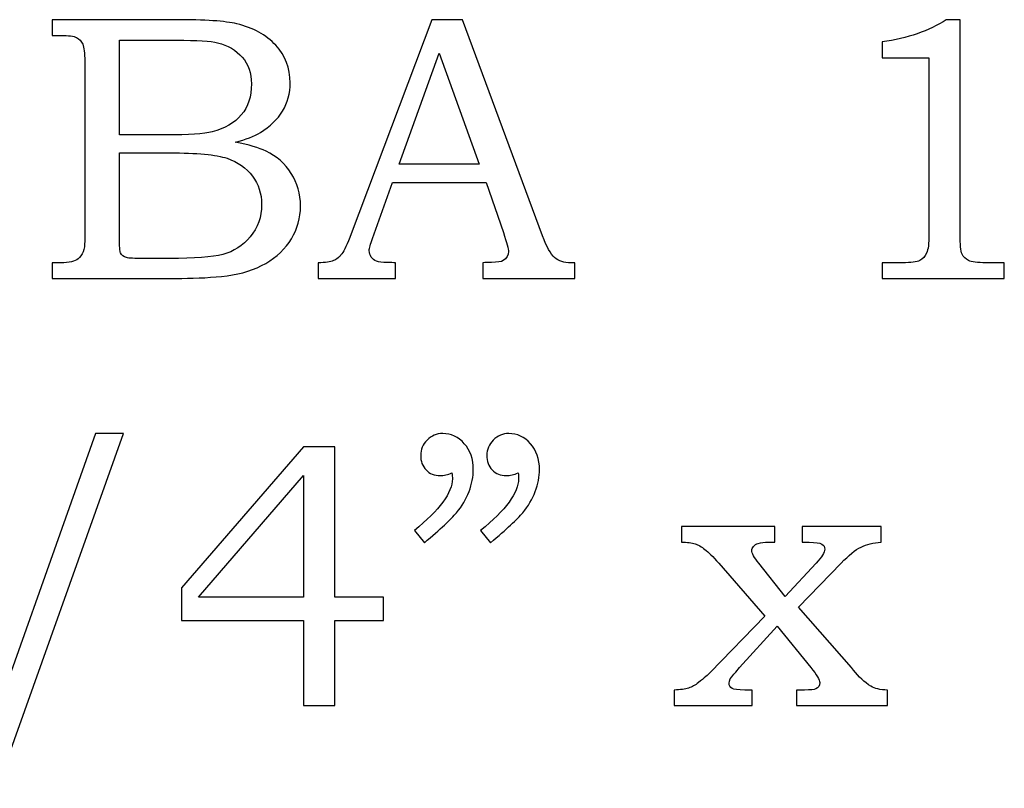
# Model space of a CAD drawing. Extents: x -2.66 to 2.53, y -4.21 to 4.19.
# Drawn here: x 1.17 to 1.6, y -1.37 to -1.04 of the extents above; entities that cross this region are included whole.
import ezdxf

# ---------------------------------------------------------------- set-up
doc = ezdxf.new("R2010")
doc.units = 0
doc.header["$MEASUREMENT"] = 0
doc.layers.add('LAYER_1', color=7, linetype='CONTINUOUS')

msp = doc.modelspace()

# ---------------------------------------------------------------- linework, layer by layer
at = {"layer": 'LAYER_1', "color": 250}
for points, knots in [([(1.18128, -1.03583), (1.18128, -1.03583), (1.23525, -1.03583), (1.23525, -1.03583), (1.23525, -1.03583), (1.24842, -1.03583), (1.25744, -1.03644), (1.26233, -1.03764), (1.26233, -1.03764), (1.26956, -1.03936), (1.27525, -1.0425), (1.27947, -1.04706), (1.27947, -1.04706), (1.28367, -1.05161), (1.28578, -1.05711), (1.28578, -1.0635), (1.28578, -1.0635), (1.28578, -1.06811), (1.28467, -1.07225), (1.28244, -1.07592), (1.28244, -1.07592), (1.28022, -1.07959), (1.27697, -1.08272), (1.27275, -1.08531), (1.27275, -1.08531), (1.27003, -1.087), (1.26636, -1.08844), (1.26169, -1.08964), (1.26169, -1.08964), (1.26761, -1.09072), (1.27211, -1.09203), (1.27519, -1.09353), (1.27519, -1.09353), (1.27986, -1.09581), (1.28356, -1.09906), (1.28625, -1.10331), (1.28625, -1.10331), (1.28897, -1.10753), (1.29033, -1.11231), (1.29033, -1.11761), (1.29033, -1.11761), (1.29033, -1.12278), (1.289, -1.12756), (1.28633, -1.13194), (1.28633, -1.13194), (1.28369, -1.13633), (1.27992, -1.13994), (1.27508, -1.14278), (1.27508, -1.14278), (1.27022, -1.14558), (1.26456, -1.14739), (1.25811, -1.1482), (1.25811, -1.1482), (1.25164, -1.14897), (1.245, -1.14936), (1.23817, -1.14936), (1.23817, -1.14936), (1.23817, -1.14936), (1.18128, -1.14936), (1.18128, -1.14936), (1.18128, -1.14936), (1.18128, -1.14936), (1.18128, -1.14253), (1.18128, -1.14253), (1.18128, -1.14253), (1.18128, -1.14253), (1.18511, -1.14253), (1.18511, -1.14253), (1.18511, -1.14253), (1.18881, -1.14253), (1.19131, -1.14194), (1.19267, -1.14081), (1.19267, -1.14081), (1.19464, -1.13925), (1.19561, -1.13664), (1.19561, -1.133), (1.19561, -1.133), (1.19561, -1.133), (1.19561, -1.05414), (1.19561, -1.05414), (1.19561, -1.05414), (1.19561, -1.05044), (1.19531, -1.04794), (1.19472, -1.04659), (1.19472, -1.04659), (1.19411, -1.04522), (1.19322, -1.04425), (1.19203, -1.04364), (1.19203, -1.04364), (1.19083, -1.04306), (1.18853, -1.04275), (1.18511, -1.04275), (1.18511, -1.04275), (1.18511, -1.04275), (1.18128, -1.04275), (1.18128, -1.04275), (1.18128, -1.04275), (1.18128, -1.04275), (1.18128, -1.03583), (1.18128, -1.03583)], [0, 0, 0, 0, 0.04, 0.04, 0.04, 0.04, 0.08, 0.08, 0.08, 0.08, 0.12, 0.12, 0.12, 0.12, 0.16, 0.16, 0.16, 0.16, 0.2, 0.2, 0.2, 0.2, 0.24, 0.24, 0.24, 0.24, 0.28, 0.28, 0.28, 0.28, 0.32, 0.32, 0.32, 0.32, 0.36, 0.36, 0.36, 0.36, 0.4, 0.4, 0.4, 0.4, 0.44, 0.44, 0.44, 0.44, 0.48, 0.48, 0.48, 0.48, 0.52, 0.52, 0.52, 0.52, 0.56, 0.56, 0.56, 0.56, 0.6, 0.6, 0.6, 0.6, 0.64, 0.64, 0.64, 0.64, 0.68, 0.68, 0.68, 0.68, 0.72, 0.72, 0.72, 0.72, 0.76, 0.76, 0.76, 0.76, 0.8, 0.8, 0.8, 0.8, 0.84, 0.84, 0.84, 0.84, 0.88, 0.88, 0.88, 0.88, 0.92, 0.92, 0.92, 0.92, 0.96, 0.96, 0.96, 0.96, 1, 1, 1, 1]), ([(1.34794, -1.03583), (1.34794, -1.03583), (1.36136, -1.03583), (1.36136, -1.03583), (1.36136, -1.03583), (1.36136, -1.03583), (1.39661, -1.13072), (1.39661, -1.13072), (1.39661, -1.13072), (1.39833, -1.1355), (1.40008, -1.13867), (1.40186, -1.1402), (1.40186, -1.1402), (1.40361, -1.14175), (1.406, -1.14253), (1.40897, -1.14253), (1.40897, -1.14253), (1.40897, -1.14253), (1.41075, -1.14253), (1.41075, -1.14253), (1.41075, -1.14253), (1.41075, -1.14253), (1.41075, -1.14936), (1.41075, -1.14936), (1.41075, -1.14936), (1.41075, -1.14936), (1.3703, -1.14936), (1.3703, -1.14936), (1.3703, -1.14936), (1.3703, -1.14936), (1.3703, -1.14253), (1.3703, -1.14253), (1.3703, -1.14253), (1.37161, -1.14242), (1.37289, -1.14236), (1.37414, -1.14236), (1.37414, -1.14236), (1.37675, -1.14236), (1.37844, -1.14208), (1.37928, -1.14156), (1.37928, -1.14156), (1.38083, -1.14053), (1.38163, -1.13922), (1.38163, -1.13764), (1.38163, -1.13764), (1.38163, -1.1365), (1.38086, -1.13372), (1.37936, -1.12925), (1.37936, -1.12925), (1.37936, -1.12925), (1.37186, -1.10728), (1.37186, -1.10728), (1.37186, -1.10728), (1.37186, -1.10728), (1.33069, -1.10728), (1.33069, -1.10728), (1.33069, -1.10728), (1.33069, -1.10728), (1.32189, -1.13186), (1.32189, -1.13186), (1.32189, -1.13186), (1.32097, -1.13442), (1.3205, -1.13617), (1.3205, -1.13717), (1.3205, -1.13717), (1.3205, -1.13825), (1.3208, -1.1392), (1.32136, -1.14), (1.32136, -1.14), (1.32194, -1.14081), (1.32269, -1.14142), (1.32369, -1.14183), (1.32369, -1.14183), (1.32467, -1.14225), (1.32622, -1.14244), (1.32841, -1.14244), (1.32841, -1.14244), (1.32986, -1.14244), (1.33105, -1.14247), (1.33197, -1.14253), (1.33197, -1.14253), (1.33197, -1.14253), (1.33197, -1.14936), (1.33197, -1.14936), (1.33197, -1.14936), (1.33197, -1.14936), (1.29805, -1.14936), (1.29805, -1.14936), (1.29805, -1.14936), (1.29805, -1.14936), (1.29805, -1.14253), (1.29805, -1.14253), (1.29805, -1.14253), (1.30119, -1.14253), (1.30347, -1.14222), (1.30483, -1.14158), (1.30483, -1.14158), (1.30622, -1.14097), (1.30744, -1.13997), (1.30847, -1.13858), (1.30847, -1.13858), (1.3095, -1.1372), (1.31086, -1.13428), (1.31252, -1.12983), (1.31252, -1.12983), (1.31252, -1.12983), (1.34794, -1.03583), (1.34794, -1.03583)], [0, 0, 0, 0, 0.037037, 0.037037, 0.037037, 0.037037, 0.074074, 0.074074, 0.074074, 0.074074, 0.111111, 0.111111, 0.111111, 0.111111, 0.148148, 0.148148, 0.148148, 0.148148, 0.185185, 0.185185, 0.185185, 0.185185, 0.222222, 0.222222, 0.222222, 0.222222, 0.259259, 0.259259, 0.259259, 0.259259, 0.296296, 0.296296, 0.296296, 0.296296, 0.333333, 0.333333, 0.333333, 0.333333, 0.37037, 0.37037, 0.37037, 0.37037, 0.407407, 0.407407, 0.407407, 0.407407, 0.444444, 0.444444, 0.444444, 0.444444, 0.481481, 0.481481, 0.481481, 0.481481, 0.518519, 0.518519, 0.518519, 0.518519, 0.555556, 0.555556, 0.555556, 0.555556, 0.592593, 0.592593, 0.592593, 0.592593, 0.62963, 0.62963, 0.62963, 0.62963, 0.666667, 0.666667, 0.666667, 0.666667, 0.703704, 0.703704, 0.703704, 0.703704, 0.740741, 0.740741, 0.740741, 0.740741, 0.777778, 0.777778, 0.777778, 0.777778, 0.814815, 0.814815, 0.814815, 0.814815, 0.851852, 0.851852, 0.851852, 0.851852, 0.888889, 0.888889, 0.888889, 0.888889, 0.925926, 0.925926, 0.925926, 0.925926, 0.962963, 0.962963, 0.962963, 0.962963, 1, 1, 1, 1]), ([(1.57378, -1.03583), (1.57378, -1.03583), (1.57986, -1.03583), (1.57986, -1.03583), (1.57986, -1.03583), (1.57986, -1.03583), (1.57986, -1.13008), (1.57986, -1.13008), (1.57986, -1.13008), (1.57986, -1.13453), (1.58017, -1.13739), (1.58072, -1.13867), (1.58072, -1.13867), (1.5813, -1.13994), (1.58222, -1.14089), (1.58352, -1.14156), (1.58352, -1.14156), (1.58483, -1.1422), (1.58741, -1.14253), (1.59128, -1.14253), (1.59128, -1.14253), (1.59128, -1.14253), (1.59925, -1.14253), (1.59925, -1.14253), (1.59925, -1.14253), (1.59925, -1.14253), (1.59925, -1.14936), (1.59925, -1.14936), (1.59925, -1.14936), (1.59925, -1.14936), (1.54561, -1.14936), (1.54561, -1.14936), (1.54561, -1.14936), (1.54561, -1.14936), (1.54561, -1.14253), (1.54561, -1.14253), (1.54561, -1.14253), (1.54561, -1.14253), (1.55447, -1.14253), (1.55447, -1.14253), (1.55447, -1.14253), (1.55833, -1.14253), (1.56089, -1.1422), (1.56217, -1.1415), (1.56217, -1.1415), (1.56344, -1.14083), (1.56444, -1.13975), (1.56514, -1.13825), (1.56514, -1.13825), (1.56583, -1.13675), (1.56619, -1.13403), (1.56619, -1.13008), (1.56619, -1.13008), (1.56619, -1.13008), (1.56619, -1.05261), (1.56619, -1.05261), (1.56619, -1.05261), (1.56619, -1.05261), (1.54561, -1.05261), (1.54561, -1.05261), (1.54561, -1.05261), (1.54561, -1.05261), (1.54561, -1.04561), (1.54561, -1.04561), (1.54561, -1.04561), (1.55683, -1.04403), (1.56622, -1.04078), (1.57378, -1.03583)], [0, 0, 0, 0, 0.058824, 0.058824, 0.058824, 0.058824, 0.117647, 0.117647, 0.117647, 0.117647, 0.176471, 0.176471, 0.176471, 0.176471, 0.235294, 0.235294, 0.235294, 0.235294, 0.294118, 0.294118, 0.294118, 0.294118, 0.352941, 0.352941, 0.352941, 0.352941, 0.411765, 0.411765, 0.411765, 0.411765, 0.470588, 0.470588, 0.470588, 0.470588, 0.529412, 0.529412, 0.529412, 0.529412, 0.588235, 0.588235, 0.588235, 0.588235, 0.647059, 0.647059, 0.647059, 0.647059, 0.705882, 0.705882, 0.705882, 0.705882, 0.764706, 0.764706, 0.764706, 0.764706, 0.823529, 0.823529, 0.823529, 0.823529, 0.882353, 0.882353, 0.882353, 0.882353, 0.941176, 0.941176, 0.941176, 0.941176, 1, 1, 1, 1]), ([(1.21083, -1.04486), (1.21083, -1.04486), (1.21083, -1.08644), (1.21083, -1.08644), (1.21083, -1.08644), (1.21083, -1.08644), (1.23158, -1.08644), (1.23158, -1.08644), (1.23158, -1.08644), (1.24128, -1.08644), (1.24794, -1.086), (1.2515, -1.08509), (1.2515, -1.08509), (1.25711, -1.08361), (1.26136, -1.08111), (1.26433, -1.07759), (1.26433, -1.07759), (1.26728, -1.07406), (1.26878, -1.06953), (1.26878, -1.064), (1.26878, -1.064), (1.26878, -1.05933), (1.26742, -1.05544), (1.26475, -1.05231), (1.26475, -1.05231), (1.26206, -1.0492), (1.25844, -1.04706), (1.25394, -1.04592), (1.25394, -1.04592), (1.25103, -1.04522), (1.24494, -1.04486), (1.23572, -1.04486), (1.23572, -1.04486), (1.23572, -1.04486), (1.21083, -1.04486), (1.21083, -1.04486)], [0, 0, 0, 0, 0.111111, 0.111111, 0.111111, 0.111111, 0.222222, 0.222222, 0.222222, 0.222222, 0.333333, 0.333333, 0.333333, 0.333333, 0.444444, 0.444444, 0.444444, 0.444444, 0.555556, 0.555556, 0.555556, 0.555556, 0.666667, 0.666667, 0.666667, 0.666667, 0.777778, 0.777778, 0.777778, 0.777778, 0.888889, 0.888889, 0.888889, 0.888889, 1, 1, 1, 1]), ([(1.33369, -1.09931), (1.33369, -1.09931), (1.36878, -1.09931), (1.36878, -1.09931), (1.36878, -1.09931), (1.36878, -1.09931), (1.35119, -1.05047), (1.35119, -1.05047), (1.35119, -1.05047), (1.35119, -1.05047), (1.33369, -1.09931), (1.33369, -1.09931)], [0, 0, 0, 0, 0.333333, 0.333333, 0.333333, 0.333333, 0.666667, 0.666667, 0.666667, 0.666667, 1, 1, 1, 1]), ([(1.21083, -1.09428), (1.21083, -1.09428), (1.21083, -1.13153), (1.21083, -1.13153), (1.21083, -1.13153), (1.21083, -1.13528), (1.211, -1.1375), (1.2113, -1.13822), (1.2113, -1.13822), (1.21175, -1.1392), (1.21261, -1.13986), (1.21392, -1.14025), (1.21392, -1.14025), (1.21483, -1.14053), (1.21744, -1.14067), (1.22172, -1.14067), (1.22172, -1.14067), (1.22172, -1.14067), (1.2328, -1.14067), (1.2328, -1.14067), (1.2328, -1.14067), (1.24375, -1.14067), (1.25158, -1.14006), (1.25628, -1.13883), (1.25628, -1.13883), (1.26097, -1.13761), (1.26497, -1.13503), (1.26828, -1.13108), (1.26828, -1.13108), (1.27158, -1.12717), (1.27325, -1.12242), (1.27325, -1.11689), (1.27325, -1.11689), (1.27325, -1.11222), (1.27189, -1.10809), (1.26922, -1.10447), (1.26922, -1.10447), (1.26653, -1.10086), (1.2628, -1.09828), (1.25806, -1.09667), (1.25806, -1.09667), (1.2533, -1.09506), (1.24489, -1.09428), (1.2328, -1.09428), (1.2328, -1.09428), (1.2328, -1.09428), (1.21083, -1.09428), (1.21083, -1.09428)], [0, 0, 0, 0, 0.083333, 0.083333, 0.083333, 0.083333, 0.166667, 0.166667, 0.166667, 0.166667, 0.25, 0.25, 0.25, 0.25, 0.333333, 0.333333, 0.333333, 0.333333, 0.416667, 0.416667, 0.416667, 0.416667, 0.5, 0.5, 0.5, 0.5, 0.583333, 0.583333, 0.583333, 0.583333, 0.666667, 0.666667, 0.666667, 0.666667, 0.75, 0.75, 0.75, 0.75, 0.833333, 0.833333, 0.833333, 0.833333, 0.916667, 0.916667, 0.916667, 0.916667, 1, 1, 1, 1]), ([(1.21267, -1.21747), (1.21267, -1.21747), (1.15709, -1.37317), (1.15709, -1.37317), (1.15709, -1.37317), (1.15709, -1.37317), (1.14503, -1.37317), (1.14503, -1.37317), (1.14503, -1.37317), (1.14503, -1.37317), (1.20028, -1.21747), (1.20028, -1.21747), (1.20028, -1.21747), (1.20028, -1.21747), (1.21267, -1.21747), (1.21267, -1.21747)], [0, 0, 0, 0, 0.25, 0.25, 0.25, 0.25, 0.5, 0.5, 0.5, 0.5, 0.75, 0.75, 0.75, 0.75, 1, 1, 1, 1]), ([(1.34467, -1.26542), (1.34467, -1.26542), (1.34028, -1.26003), (1.34028, -1.26003), (1.34028, -1.26003), (1.35139, -1.25097), (1.35698, -1.24342), (1.35698, -1.23733), (1.35698, -1.23733), (1.35698, -1.23664), (1.35692, -1.23575), (1.35681, -1.23472), (1.35681, -1.23472), (1.35589, -1.23511), (1.35498, -1.23542), (1.35411, -1.23561), (1.35411, -1.23561), (1.35325, -1.23583), (1.35245, -1.23594), (1.35167, -1.23594), (1.35167, -1.23594), (1.34906, -1.23594), (1.34698, -1.23511), (1.34542, -1.23342), (1.34542, -1.23342), (1.34383, -1.23175), (1.34306, -1.22961), (1.34306, -1.227), (1.34306, -1.227), (1.34306, -1.22444), (1.344, -1.22222), (1.34589, -1.22033), (1.34589, -1.22033), (1.34781, -1.21842), (1.35009, -1.21747), (1.35272, -1.21747), (1.35272, -1.21747), (1.35642, -1.21747), (1.35959, -1.21894), (1.36222, -1.22192), (1.36222, -1.22192), (1.36483, -1.22486), (1.36617, -1.22867), (1.36617, -1.23333), (1.36617, -1.23333), (1.36617, -1.23639), (1.36553, -1.23959), (1.36428, -1.24292), (1.36428, -1.24292), (1.36303, -1.24625), (1.36122, -1.24933), (1.35883, -1.2522), (1.35883, -1.2522), (1.35645, -1.25503), (1.35172, -1.25944), (1.34467, -1.26542)], [0, 0, 0, 0, 0.071429, 0.071429, 0.071429, 0.071429, 0.142857, 0.142857, 0.142857, 0.142857, 0.214286, 0.214286, 0.214286, 0.214286, 0.285714, 0.285714, 0.285714, 0.285714, 0.357143, 0.357143, 0.357143, 0.357143, 0.428571, 0.428571, 0.428571, 0.428571, 0.5, 0.5, 0.5, 0.5, 0.571429, 0.571429, 0.571429, 0.571429, 0.642857, 0.642857, 0.642857, 0.642857, 0.714286, 0.714286, 0.714286, 0.714286, 0.785714, 0.785714, 0.785714, 0.785714, 0.857143, 0.857143, 0.857143, 0.857143, 0.928571, 0.928571, 0.928571, 0.928571, 1, 1, 1, 1]), ([(1.37372, -1.26542), (1.37372, -1.26542), (1.36933, -1.26003), (1.36933, -1.26003), (1.36933, -1.26003), (1.38045, -1.25097), (1.38603, -1.24342), (1.38603, -1.23733), (1.38603, -1.23733), (1.38603, -1.23664), (1.38598, -1.23575), (1.38586, -1.23472), (1.38586, -1.23472), (1.38495, -1.23511), (1.38403, -1.23542), (1.38317, -1.23561), (1.38317, -1.23561), (1.38231, -1.23583), (1.38148, -1.23594), (1.38064, -1.23594), (1.38064, -1.23594), (1.37809, -1.23594), (1.37603, -1.23511), (1.37448, -1.23342), (1.37448, -1.23342), (1.37289, -1.23175), (1.37211, -1.22961), (1.37211, -1.227), (1.37211, -1.227), (1.37211, -1.22444), (1.37306, -1.22222), (1.37495, -1.22033), (1.37495, -1.22033), (1.37683, -1.21842), (1.37914, -1.21747), (1.38178, -1.21747), (1.38178, -1.21747), (1.38548, -1.21747), (1.38864, -1.21894), (1.39128, -1.22192), (1.39128, -1.22192), (1.39389, -1.22486), (1.39522, -1.22867), (1.39522, -1.23333), (1.39522, -1.23333), (1.39522, -1.23639), (1.39459, -1.23959), (1.39333, -1.24292), (1.39333, -1.24292), (1.39209, -1.24625), (1.39028, -1.24933), (1.38789, -1.2522), (1.38789, -1.2522), (1.3855, -1.25503), (1.38078, -1.25944), (1.37372, -1.26542)], [0, 0, 0, 0, 0.071429, 0.071429, 0.071429, 0.071429, 0.142857, 0.142857, 0.142857, 0.142857, 0.214286, 0.214286, 0.214286, 0.214286, 0.285714, 0.285714, 0.285714, 0.285714, 0.357143, 0.357143, 0.357143, 0.357143, 0.428571, 0.428571, 0.428571, 0.428571, 0.5, 0.5, 0.5, 0.5, 0.571429, 0.571429, 0.571429, 0.571429, 0.642857, 0.642857, 0.642857, 0.642857, 0.714286, 0.714286, 0.714286, 0.714286, 0.785714, 0.785714, 0.785714, 0.785714, 0.857143, 0.857143, 0.857143, 0.857143, 0.928571, 0.928571, 0.928571, 0.928571, 1, 1, 1, 1]), ([(1.29161, -1.22333), (1.29161, -1.22333), (1.30536, -1.22333), (1.30536, -1.22333), (1.30536, -1.22333), (1.30536, -1.22333), (1.30536, -1.28933), (1.30536, -1.28933), (1.30536, -1.28933), (1.30536, -1.28933), (1.3267, -1.28933), (1.3267, -1.28933), (1.3267, -1.28933), (1.3267, -1.28933), (1.3267, -1.2995), (1.3267, -1.2995), (1.3267, -1.2995), (1.3267, -1.2995), (1.30536, -1.2995), (1.30536, -1.2995), (1.30536, -1.2995), (1.30536, -1.2995), (1.30536, -1.33686), (1.30536, -1.33686), (1.30536, -1.33686), (1.30536, -1.33686), (1.29161, -1.33686), (1.29161, -1.33686), (1.29161, -1.33686), (1.29161, -1.33686), (1.29161, -1.2995), (1.29161, -1.2995), (1.29161, -1.2995), (1.29161, -1.2995), (1.23814, -1.2995), (1.23814, -1.2995), (1.23814, -1.2995), (1.23814, -1.2995), (1.23814, -1.2852), (1.23814, -1.2852), (1.23814, -1.2852), (1.23814, -1.2852), (1.29161, -1.22333), (1.29161, -1.22333)], [0, 0, 0, 0, 0.090909, 0.090909, 0.090909, 0.090909, 0.181818, 0.181818, 0.181818, 0.181818, 0.272727, 0.272727, 0.272727, 0.272727, 0.363636, 0.363636, 0.363636, 0.363636, 0.454545, 0.454545, 0.454545, 0.454545, 0.545455, 0.545455, 0.545455, 0.545455, 0.636364, 0.636364, 0.636364, 0.636364, 0.727273, 0.727273, 0.727273, 0.727273, 0.818182, 0.818182, 0.818182, 0.818182, 0.909091, 0.909091, 0.909091, 0.909091, 1, 1, 1, 1]), ([(1.29161, -1.28933), (1.29161, -1.28933), (1.29161, -1.23594), (1.29161, -1.23594), (1.29161, -1.23594), (1.29161, -1.23594), (1.24556, -1.28933), (1.24556, -1.28933), (1.24556, -1.28933), (1.24556, -1.28933), (1.29161, -1.28933), (1.29161, -1.28933)], [0, 0, 0, 0, 0.333333, 0.333333, 0.333333, 0.333333, 0.666667, 0.666667, 0.666667, 0.666667, 1, 1, 1, 1]), ([(1.45753, -1.25833), (1.45753, -1.25833), (1.49848, -1.25833), (1.49848, -1.25833), (1.49848, -1.25833), (1.49848, -1.25833), (1.49848, -1.26517), (1.49848, -1.26517), (1.49848, -1.26517), (1.49848, -1.26517), (1.49564, -1.26517), (1.49564, -1.26517), (1.49564, -1.26517), (1.494, -1.26517), (1.4925, -1.26536), (1.49114, -1.26572), (1.49114, -1.26572), (1.49034, -1.26594), (1.48967, -1.26636), (1.48917, -1.267), (1.48917, -1.267), (1.48864, -1.26761), (1.48839, -1.2682), (1.48839, -1.26875), (1.48839, -1.26875), (1.48839, -1.27), (1.48942, -1.27186), (1.49148, -1.27436), (1.49148, -1.27436), (1.49148, -1.27436), (1.50311, -1.289), (1.50311, -1.289), (1.50311, -1.289), (1.50311, -1.289), (1.5167, -1.27436), (1.5167, -1.27436), (1.5167, -1.27436), (1.5192, -1.27164), (1.52045, -1.26961), (1.52045, -1.26825), (1.52045, -1.26825), (1.52045, -1.26728), (1.52, -1.26653), (1.51914, -1.26597), (1.51914, -1.26597), (1.51828, -1.26544), (1.51642, -1.26517), (1.51353, -1.26517), (1.51353, -1.26517), (1.51353, -1.26517), (1.51045, -1.26517), (1.51045, -1.26517), (1.51045, -1.26517), (1.51045, -1.26517), (1.51045, -1.25833), (1.51045, -1.25833), (1.51045, -1.25833), (1.51045, -1.25833), (1.5452, -1.25833), (1.5452, -1.25833), (1.5452, -1.25833), (1.5452, -1.25833), (1.5452, -1.26517), (1.5452, -1.26517), (1.5452, -1.26517), (1.54178, -1.26533), (1.53883, -1.26603), (1.53637, -1.26728), (1.53637, -1.26728), (1.53389, -1.26853), (1.53098, -1.27089), (1.52761, -1.27436), (1.52761, -1.27436), (1.52761, -1.27436), (1.50898, -1.29372), (1.50898, -1.29372), (1.50898, -1.29372), (1.50898, -1.29372), (1.53217, -1.32017), (1.53217, -1.32017), (1.53217, -1.32017), (1.53217, -1.32017), (1.53306, -1.32131), (1.53306, -1.32131), (1.53306, -1.32131), (1.53533, -1.32425), (1.53789, -1.32661), (1.54072, -1.32839), (1.54072, -1.32839), (1.54228, -1.32942), (1.54472, -1.32997), (1.54803, -1.33003), (1.54803, -1.33003), (1.54803, -1.33003), (1.54803, -1.33686), (1.54803, -1.33686), (1.54803, -1.33686), (1.54803, -1.33686), (1.50809, -1.33686), (1.50809, -1.33686), (1.50809, -1.33686), (1.50809, -1.33686), (1.50809, -1.33003), (1.50809, -1.33003), (1.50809, -1.33003), (1.50809, -1.33003), (1.5115, -1.33003), (1.5115, -1.33003), (1.5115, -1.33003), (1.51411, -1.33003), (1.51575, -1.32986), (1.51648, -1.32953), (1.51648, -1.32953), (1.51764, -1.329), (1.51825, -1.32808), (1.51825, -1.32678), (1.51825, -1.32678), (1.51825, -1.32558), (1.51695, -1.32339), (1.51433, -1.32017), (1.51433, -1.32017), (1.51433, -1.32017), (1.49953, -1.30203), (1.49953, -1.30203), (1.49953, -1.30203), (1.49953, -1.30203), (1.483, -1.32017), (1.483, -1.32017), (1.483, -1.32017), (1.483, -1.32017), (1.48139, -1.32214), (1.48139, -1.32214), (1.48139, -1.32214), (1.48139, -1.32214), (1.4805, -1.32311), (1.4805, -1.32311), (1.4805, -1.32311), (1.47914, -1.32458), (1.47845, -1.32586), (1.47845, -1.327), (1.47845, -1.327), (1.47845, -1.32806), (1.47887, -1.32881), (1.47972, -1.32931), (1.47972, -1.32931), (1.48056, -1.32978), (1.48245, -1.33003), (1.48537, -1.33003), (1.48537, -1.33003), (1.48537, -1.33003), (1.48864, -1.33003), (1.48864, -1.33003), (1.48864, -1.33003), (1.48864, -1.33003), (1.48864, -1.33686), (1.48864, -1.33686), (1.48864, -1.33686), (1.48864, -1.33686), (1.45437, -1.33686), (1.45437, -1.33686), (1.45437, -1.33686), (1.45437, -1.33686), (1.45437, -1.33003), (1.45437, -1.33003), (1.45437, -1.33003), (1.45703, -1.32997), (1.45911, -1.3297), (1.46064, -1.32917), (1.46064, -1.32917), (1.46214, -1.32867), (1.46361, -1.32786), (1.46503, -1.32678), (1.46503, -1.32678), (1.46748, -1.32481), (1.46922, -1.32328), (1.47031, -1.32214), (1.47031, -1.32214), (1.47031, -1.32214), (1.49417, -1.29764), (1.49417, -1.29764), (1.49417, -1.29764), (1.49417, -1.29764), (1.47389, -1.27436), (1.47389, -1.27436), (1.47389, -1.27436), (1.47134, -1.27147), (1.46934, -1.26947), (1.46784, -1.26831), (1.46784, -1.26831), (1.46634, -1.26714), (1.46489, -1.26631), (1.46348, -1.26586), (1.46348, -1.26586), (1.46206, -1.26539), (1.46009, -1.26517), (1.45753, -1.26517), (1.45753, -1.26517), (1.45753, -1.26517), (1.45753, -1.25833), (1.45753, -1.25833)], [0, 0, 0, 0, 0.02, 0.02, 0.02, 0.02, 0.04, 0.04, 0.04, 0.04, 0.06, 0.06, 0.06, 0.06, 0.08, 0.08, 0.08, 0.08, 0.1, 0.1, 0.1, 0.1, 0.12, 0.12, 0.12, 0.12, 0.14, 0.14, 0.14, 0.14, 0.16, 0.16, 0.16, 0.16, 0.18, 0.18, 0.18, 0.18, 0.2, 0.2, 0.2, 0.2, 0.22, 0.22, 0.22, 0.22, 0.24, 0.24, 0.24, 0.24, 0.26, 0.26, 0.26, 0.26, 0.28, 0.28, 0.28, 0.28, 0.3, 0.3, 0.3, 0.3, 0.32, 0.32, 0.32, 0.32, 0.34, 0.34, 0.34, 0.34, 0.36, 0.36, 0.36, 0.36, 0.38, 0.38, 0.38, 0.38, 0.4, 0.4, 0.4, 0.4, 0.42, 0.42, 0.42, 0.42, 0.44, 0.44, 0.44, 0.44, 0.46, 0.46, 0.46, 0.46, 0.48, 0.48, 0.48, 0.48, 0.5, 0.5, 0.5, 0.5, 0.52, 0.52, 0.52, 0.52, 0.54, 0.54, 0.54, 0.54, 0.56, 0.56, 0.56, 0.56, 0.58, 0.58, 0.58, 0.58, 0.6, 0.6, 0.6, 0.6, 0.62, 0.62, 0.62, 0.62, 0.64, 0.64, 0.64, 0.64, 0.66, 0.66, 0.66, 0.66, 0.68, 0.68, 0.68, 0.68, 0.7, 0.7, 0.7, 0.7, 0.72, 0.72, 0.72, 0.72, 0.74, 0.74, 0.74, 0.74, 0.76, 0.76, 0.76, 0.76, 0.78, 0.78, 0.78, 0.78, 0.8, 0.8, 0.8, 0.8, 0.82, 0.82, 0.82, 0.82, 0.84, 0.84, 0.84, 0.84, 0.86, 0.86, 0.86, 0.86, 0.88, 0.88, 0.88, 0.88, 0.9, 0.9, 0.9, 0.9, 0.92, 0.92, 0.92, 0.92, 0.94, 0.94, 0.94, 0.94, 0.96, 0.96, 0.96, 0.96, 0.98, 0.98, 0.98, 0.98, 1, 1, 1, 1])]:
    msp.add_open_spline(points, degree=3, knots=knots, dxfattribs=at)

doc.saveas('drawing.dxf')
